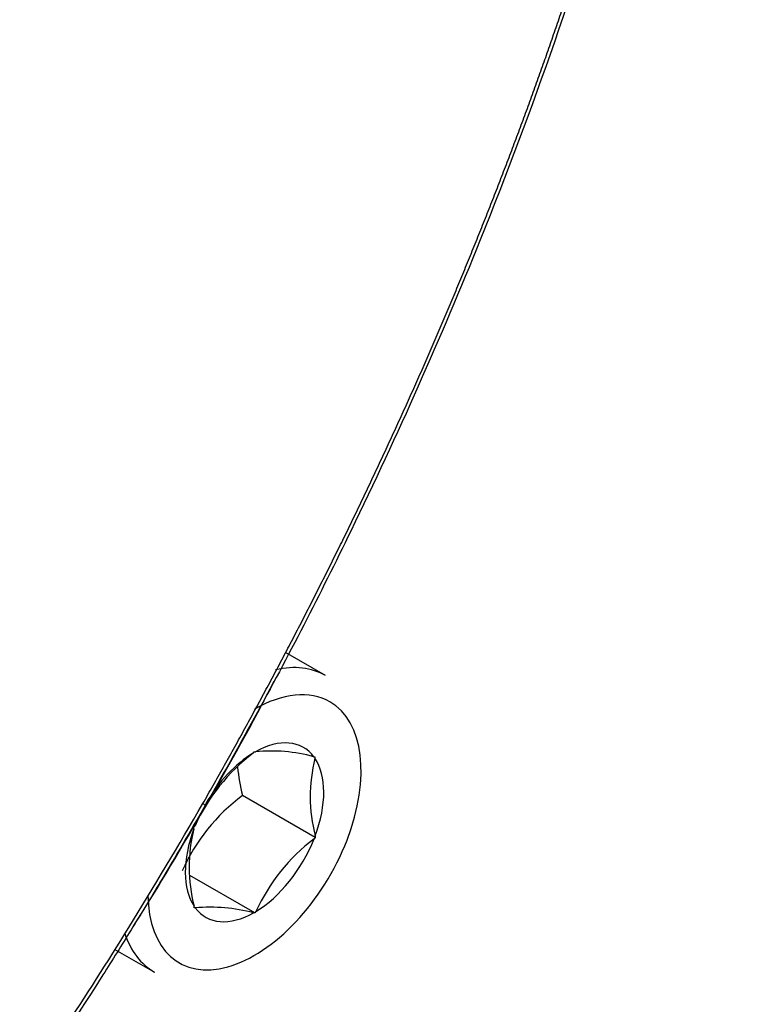
# Paper-space layout 'Sheet1' of a CAD drawing. Units: millimetres. Extents: x 0 to 210, y -3 to 297.
# Drawn here: x 60 to 62, y 190 to 193 of the extents above; entities that cross this region are included whole.
import ezdxf

# ---------------------------------------------------------------- set-up
doc = ezdxf.new("R2010")
doc.units = ezdxf.units.MM
doc.layers.add('A4A8N0DS00', color=7, linetype='Continuous')
doc.layers.add('Default', color=7, linetype='Continuous')

# ---------------------------------------------------------------- blocks, each defined once
blk = doc.blocks.new('SE4')
at = {"layer": 'A4A8N0DS00', "color": 7, "linetype": 'Continuous'}
for p, q in [((61.1562, 190.6855), (61.0388, 190.7533)), ((60.9446, 190.4592), (60.9479, 190.4633)), ((60.9479, 190.4633), (60.9512, 190.463)), ((61.1217, 190.4487), (61.125, 190.4484)), ((61.125, 190.4484), (61.1251, 190.444)), ((61.1258, 190.2132), (60.9136, 190.3356)), ((60.8055, 190.307), (60.8054, 190.3072)), ((60.7715, 190.2429), (60.7748, 190.247)), ((60.7715, 190.2384), (60.7715, 190.2429)), ((61.1258, 190.2132), (61.1224, 190.209)), ((61.1257, 190.2176), (61.1258, 190.2132)), ((60.9493, 189.9927), (60.76, 190.102)), ((60.7722, 190.0076), (60.7722, 190.012)), ((60.7755, 190.0073), (60.7722, 190.0076)), ((60.9527, 189.9969), (60.9493, 189.9927)), ((60.9493, 189.9927), (60.946, 189.993)), ((60.5408, 189.8861), (60.6562, 189.8195))]:
    blk.add_line(p, q, dxfattribs=at)
for centre, radius, start, end in [((55.2915, 193.5892), 6.4169, 329.24037, 332.93473), ((61.2829, 190.0144), 0.5588, 127.2573, 155.3999), ((60.9976, 189.9925), 0.4728, 74.7835, 95.6277), ((61.5645, 190.3321), 0.4535, 165.7183, 194.6338), ((61.3544, 190.4546), 0.4566, 184.5821, 195.1081), ((61.2504, 189.8853), 0.5623, 126.7885, 155.8687), ((55.3148, 193.346), 6.2756, 327.30084, 331.03737), ((68.192, 203.5552), 15.168, 240.82311, 240.85783), ((61.211, 190.1266), 0.4535, 165.7183, 194.6338), ((61.4652, 189.7607), 0.5644, 127.3994, 155.2578), ((60.8177, 189.4864), 0.5226, 75.7848, 94.6264)]:
    blk.add_arc(centre, radius, start, end, dxfattribs=at)
for centre, major_axis, start_param, end_param in [((60.9062, 190.2525), (0.25, 0.433), 0, 0.487228), ((60.9486, 190.228), (0.22, 0.3811), 0, 0.78894), ((60.9486, 190.228), (0.22, 0.3811), 2.367367, 6.283185), ((60.9486, 190.228), (-0.143, -0.2477), 2.899771, 3.914097), ((60.9486, 190.228), (-0.143, -0.2477), 3.946968, 4.708129), ((60.9486, 190.228), (0.143, 0.2477), 4.994166, 6.008492), ((60.9486, 190.228), (-0.143, -0.2477), 4.994166, 6.008492), ((60.9486, 190.228), (-0.143, -0.2477), 0.805376, 1.819702), ((60.9486, 190.228), (0.143, 0.2477), 2.899771, 3.914097), ((60.9062, 190.2525), (0.25, 0.433), 2.669639, 3.141593)]:
    blk.add_ellipse(centre, major_axis=major_axis, ratio=0.57735, start_param=start_param, end_param=end_param, dxfattribs=at)
for points, degree, knots in [([(60.7975, 190.3117), (60.9909, 190.6494), (61.1638, 190.9957), (61.3369, 191.3423), (61.488, 191.6946), (61.6388, 192.0464), (61.7668, 192.4016), (61.8934, 192.7528), (61.996, 193.1039), (62.1139, 193.507), (62.1978, 193.9006), (62.2618, 194.2004), (62.3064, 194.4926), (62.3577, 194.8287), (62.3834, 195.1612), (62.4089, 195.4894), (62.4077, 195.8026), (62.4065, 196.1187), (62.3789, 196.4168), (62.3515, 196.7134), (62.2969, 196.9956), (62.2427, 197.2755), (62.1637, 197.5287), (62.0846, 197.782), (61.9791, 198.0136), (61.8728, 198.247), (61.744, 198.4499), (61.6148, 198.6535), (61.4624, 198.8282), (61.3104, 199.0025), (61.1369, 199.1458), (60.9634, 199.2891), (60.7695, 199.4004)], 2, [0, 0, 0, 0.0625, 0.0625, 0.125, 0.125, 0.1875, 0.1875, 0.25, 0.25, 0.321429, 0.321429, 0.375, 0.375, 0.4375, 0.4375, 0.5, 0.5, 0.5625, 0.5625, 0.625, 0.625, 0.6875, 0.6875, 0.75, 0.75, 0.8125, 0.8125, 0.875, 0.875, 0.9375, 0.9375, 1, 1, 1]), ([(62.2684, 197.2226), (62.2845, 197.1538), (62.3766, 196.7204), (62.4523, 195.8897), (62.3621, 194.573), (62.0789, 193.2546), (61.6624, 192.0546), (61.2833, 191.2025), (61.0022, 190.6552), (60.8534, 190.3918), (60.8055, 190.3073)], 3, [0.352466, 0.352466, 0.352466, 0.352466, 0.3762119, 0.4998574, 0.6111827, 0.7494644, 0.8512503, 0.9269352, 0.9765208, 1, 1, 1, 1]), ([(60.8054, 190.3071), (60.7619, 190.2326), (60.6907, 190.1103), (60.6171, 189.9896), (60.588, 189.9426)], 3, [0.00001166, 0.00001166, 0.00001166, 0.00001166, 0.02083203, 0.03418062, 0.03418062, 0.03418062, 0.03418062]), ([(60.588, 189.9426), (60.5609, 189.8987), (60.4657, 189.7471), (60.2869, 189.4738), (60.0336, 189.1118), (59.7326, 188.7125), (59.3804, 188.283), (58.762, 187.597), (57.9091, 186.8157), (56.8192, 186.0711), (56.0194, 185.694), (55.5652, 185.5467), (55.4607, 185.5164)], 3, [0.0341806, 0.0341806, 0.0341806, 0.0341806, 0.0466508, 0.0774574, 0.1132547, 0.1540459, 0.1998341, 0.2506226, 0.3860822, 0.5002236, 0.6222696, 0.6590926, 0.6590926, 0.6590926, 0.6590926]), ([(55.4799, 185.5431), (55.5756, 185.5708), (55.8496, 185.659), (56.3121, 185.8489), (56.8597, 186.1365), (57.4025, 186.4824), (57.9428, 186.8874), (58.4785, 187.3525), (58.9906, 187.8604), (59.4824, 188.4126), (59.9554, 189.0128), (60.3169, 189.5315), (60.5191, 189.8492), (60.5815, 189.95)], 3, [0.3409931, 0.3409931, 0.3409931, 0.3409931, 0.3750022, 0.4375026, 0.5000029, 0.5625033, 0.6250036, 0.687504, 0.7500044, 0.8125047, 0.8750051, 0.9375055, 0.9661525, 0.9661525, 0.9661525, 0.9661525])]:
    blk.add_open_spline(points, degree=degree, knots=knots, dxfattribs=at)
blk.add_open_spline([(60.5815, 189.95), (60.6551, 190.0691), (60.7271, 190.1897), (60.7975, 190.3117)], degree=3, dxfattribs=at)

psp = doc.layouts.new('Sheet1')

# ---------------------------------------------------------------- block references
at = {"layer": 'Default'}
psp.add_blockref('SE4', (0, 0), dxfattribs=at)

doc.saveas('drawing.dxf')
